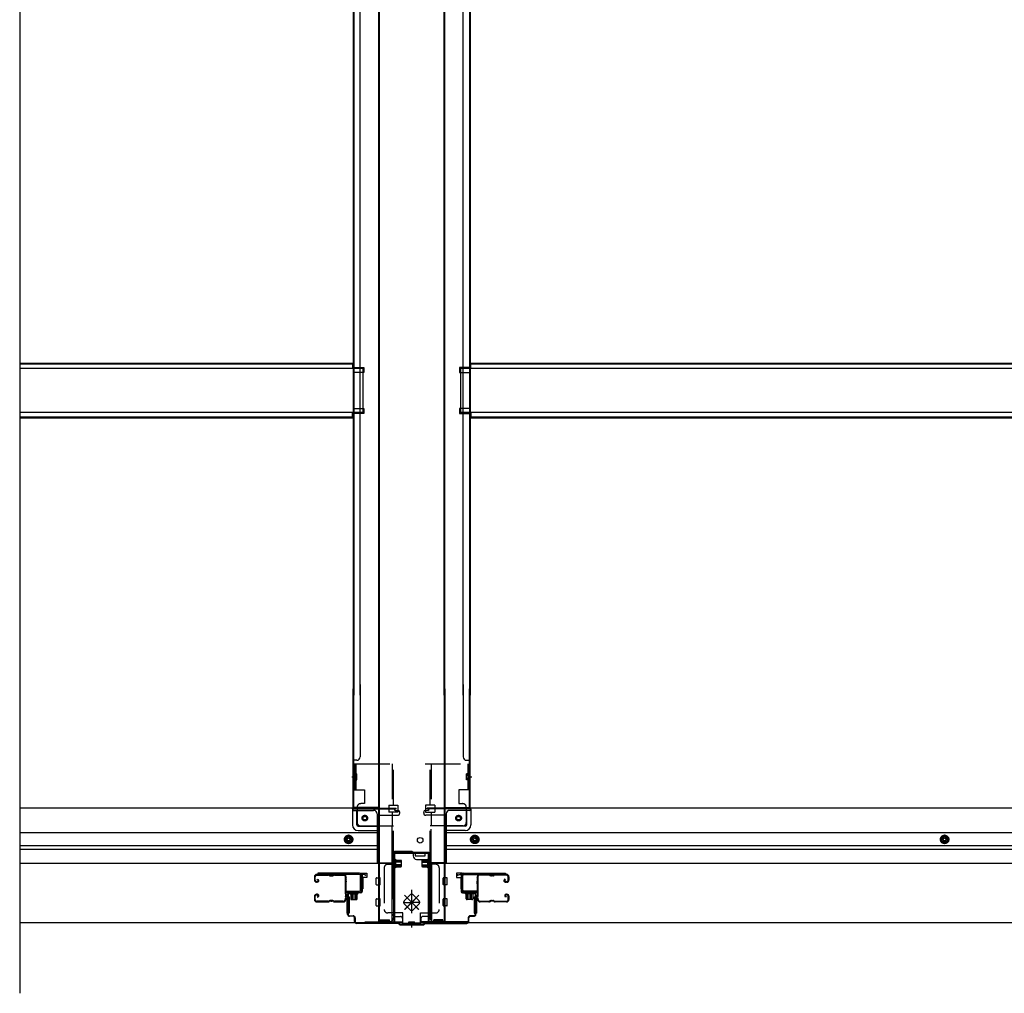
# Model space of a CAD drawing. Extents: x 542 to 20478, y 184 to 14052.
# Drawn here: x 6577 to 7974, y 1931 to 3312 of the extents above; entities that cross this region are included whole.
import ezdxf

# ---------------------------------------------------------------- set-up
doc = ezdxf.new("R2010")
doc.units = 0
doc.header["$LTSCALE"] = 50
doc.header["$MEASUREMENT"] = 0
doc.linetypes.add('HIDE-M', pattern=[2, 1, -1])
doc.linetypes.add('HIDE-S', pattern=[1, 0.5, -0.5])
doc.layers.get('0').update_dxf_attribs({"linetype": 'CONTINUOUS'})
for name, color, linetype in [('U1', 3, 'CONTINUOUS'), ('サイドレ-ル', 3, 'CONTINUOUS'), ('サイドレール取付板', 6, 'CONTINUOUS'), ('下枠中', 2, 'CONTINUOUS'), ('下枠前', 3, 'CONTINUOUS'), ('下枠接続金具前中', 6, 'HIDE-M'), ('中柱前', 3, 'CONTINUOUS'), ('中柱前補強', 2, 'CONTINUOUS'), ('床補強', 3, 'CONTINUOUS'), ('柱前', 3, 'CONTINUOUS')]:
    doc.layers.add(name, color=color, linetype=linetype)

msp = doc.modelspace()

# ---------------------------------------------------------------- linework, layer by layer
at = {"color": 6}
msp.add_line((6577, 4692.5), (6577, 1931), dxfattribs=at)
at = {"layer": 'U1', "color": 3}
for p, q in [((7061.1, 2101.2), (7069.6, 2101.2)), ((7061.1, 2079.2), (7061.1, 2101.2)), ((7061.1, 2101.2), (7069.6, 2101.2)), ((7061.1, 2079.2), (7061.1, 2101.2)), ((7061.1, 2101.2), (7069.6, 2101.2)), ((7061.1, 2079.2), (7061.1, 2101.2)), ((7069.6, 2095.2), (7063.6, 2095.2)), ((7063.6, 2095.2), (7063.6, 2079.2)), ((7069.6, 2095.2), (7063.6, 2095.2)), ((7063.6, 2095.2), (7063.6, 2079.2)), ((7069.6, 2095.2), (7063.6, 2095.2)), ((7063.6, 2095.2), (7063.6, 2079.2)), ((7069.6, 2101.2), (7069.6, 2095.2)), ((7069.6, 2101.2), (7069.6, 2095.2)), ((7069.6, 2101.2), (7069.6, 2095.2)), ((7069.6, 2099.2), (7069.6, 2097.7)), ((7069.6, 2099.2), (7069.6, 2097.7)), ((7069.6, 2099.2), (7069.6, 2097.7)), ((7205.1, 2101.2), (7196.6, 2101.2)), ((7196.6, 2101.2), (7196.6, 2095.2)), ((7205.1, 2101.2), (7196.6, 2101.2)), ((7196.6, 2101.2), (7196.6, 2095.2)), ((7196.6, 2099.2), (7196.6, 2097.7)), ((7196.6, 2099.2), (7196.6, 2097.7)), ((7196.6, 2095.2), (7202.6, 2095.2)), ((7196.6, 2095.2), (7202.6, 2095.2)), ((7202.6, 2095.2), (7202.6, 2079.2)), ((7202.6, 2095.2), (7202.6, 2079.2)), ((7205.1, 2079.2), (7205.1, 2101.2)), ((7205.1, 2079.2), (7205.1, 2101.2)), ((7044.6, 2067.7), (7041.1, 2067.7)), ((7041.1, 2067.7), (7041.1, 2044.7)), ((7044.6, 2067.7), (7041.1, 2067.7)), ((7041.1, 2067.7), (7041.1, 2044.7)), ((7044.6, 2067.7), (7041.1, 2067.7)), ((7041.1, 2067.7), (7041.1, 2044.7)), ((7044.6, 2067.7), (7044.6, 2044.7)), ((7044.6, 2067.7), (7044.6, 2044.7)), ((7044.6, 2067.7), (7044.6, 2044.7)), ((7063.6, 2079.2), (7061.1, 2079.2)), ((7063.6, 2079.2), (7061.1, 2079.2)), ((7063.6, 2079.2), (7061.1, 2079.2)), ((7202.6, 2079.2), (7205.1, 2079.2)), ((7202.6, 2079.2), (7205.1, 2079.2)), ((7221.6, 2067.7), (7225.1, 2067.7)), ((7221.6, 2067.7), (7221.6, 2044.7)), ((7221.6, 2067.7), (7225.1, 2067.7)), ((7221.6, 2067.7), (7221.6, 2044.7)), ((7225.1, 2067.7), (7225.1, 2044.7)), ((7225.1, 2067.7), (7225.1, 2044.7)), ((7044.6, 2044.7), (7041.1, 2044.7)), ((7044.6, 2044.7), (7041.1, 2044.7)), ((7044.6, 2044.7), (7041.1, 2044.7)), ((7221.6, 2044.7), (7225.1, 2044.7)), ((7221.6, 2044.7), (7225.1, 2044.7))]:
    msp.add_line(p, q, dxfattribs=at)
at = {"layer": 'サイドレ-ル'}
for p, q in [((6995.1, 2096.1), (6995.1, 2091.6)), ((6995.1, 2096.1), (6995.1, 2091.6)), ((6996.1, 2091.6), (6996.1, 2096.1)), ((6996.1, 2091.6), (6996.1, 2096.1)), ((7014.6, 2099.6), (6998.6, 2099.6)), ((7014.6, 2099.6), (6998.6, 2099.6)), ((6998.6, 2098.6), (7014.6, 2098.6)), ((6998.6, 2098.6), (7014.6, 2098.6)), ((7020, 2098.6), (7018.2, 2098.6)), ((7020, 2098.6), (7018.2, 2098.6)), ((7018.2, 2097.6), (7020, 2097.6)), ((7018.2, 2097.6), (7020, 2097.6)), ((7023.6, 2098.6), (7036.8, 2098.6)), ((7242.6, 2098.6), (7229.3, 2098.6)), ((7246.2, 2098.6), (7248, 2098.6)), ((7246.2, 2098.6), (7248, 2098.6)), ((7248, 2097.6), (7246.2, 2097.6)), ((7248, 2097.6), (7246.2, 2097.6)), ((7251.6, 2099.6), (7267.6, 2099.6)), ((7251.6, 2099.6), (7267.6, 2099.6)), ((7267.6, 2098.6), (7251.6, 2098.6)), ((7267.6, 2098.6), (7251.6, 2098.6)), ((7270.1, 2091.6), (7270.1, 2096.1)), ((7270.1, 2091.6), (7270.1, 2096.1)), ((7271.1, 2096.1), (7271.1, 2091.6)), ((7271.1, 2096.1), (7271.1, 2091.6)), ((6998.1, 2089.6), (6999.3, 2089.6)), ((6998.1, 2089.6), (6999.3, 2089.6)), ((6999.3, 2088.6), (6998.1, 2088.6)), ((6999.3, 2088.6), (6998.1, 2088.6)), ((6998.9, 2092.1), (6999.5, 2092.9)), ((6998.9, 2092.1), (6999.5, 2092.9)), ((6999.8, 2091.5), (6998.9, 2092.1)), ((6999.8, 2091.5), (6998.9, 2092.1)), ((6999.5, 2092.9), (7000.4, 2092.3)), ((6999.5, 2092.9), (7000.4, 2092.3)), ((7265.4, 2092.9), (7264.5, 2092.3)), ((7265.4, 2092.9), (7264.5, 2092.3)), ((7265.1, 2091.5), (7266, 2092.1)), ((7265.1, 2091.5), (7266, 2092.1)), ((7266, 2092.1), (7265.4, 2092.9)), ((7266, 2092.1), (7265.4, 2092.9)), ((7266.9, 2089.6), (7265.7, 2089.6)), ((7266.9, 2089.6), (7265.7, 2089.6)), ((7265.7, 2088.6), (7266.9, 2088.6)), ((7265.7, 2088.6), (7266.9, 2088.6)), ((7266.9, 2089.6), (7268.1, 2089.6)), ((7266.9, 2089.6), (7268.1, 2089.6)), ((7268.1, 2088.6), (7266.9, 2088.6)), ((7268.1, 2088.6), (7266.9, 2088.6)), ((6995.1, 2068.6), (6995.1, 2064.1)), ((6995.1, 2068.6), (6995.1, 2064.1)), ((6996.1, 2064.1), (6996.1, 2068.6)), ((6996.1, 2064.1), (6996.1, 2068.6)), ((6999.3, 2071.6), (6998.1, 2071.6)), ((6999.3, 2071.6), (6998.1, 2071.6)), ((6998.1, 2070.6), (6999.3, 2070.6)), ((6998.1, 2070.6), (6999.3, 2070.6)), ((6999.8, 2068.8), (6998.9, 2068.2)), ((6999.8, 2068.8), (6998.9, 2068.2)), ((6998.9, 2068.2), (6999.5, 2067.4)), ((6998.9, 2068.2), (6999.5, 2067.4)), ((6999.5, 2067.4), (7000.4, 2068)), ((6999.5, 2067.4), (7000.4, 2068)), ((7266.6, 2067.4), (7265.7, 2068)), ((7266.6, 2067.4), (7265.7, 2068)), ((7266.3, 2068.8), (7267.2, 2068.2)), ((7266.3, 2068.8), (7267.2, 2068.2)), ((7267.2, 2068.2), (7266.6, 2067.4)), ((7267.2, 2068.2), (7266.6, 2067.4)), ((7266.9, 2071.6), (7268.1, 2071.6)), ((7266.9, 2071.6), (7268.1, 2071.6)), ((7268.1, 2070.6), (7266.9, 2070.6)), ((7268.1, 2070.6), (7266.9, 2070.6)), ((7270.1, 2064.1), (7270.1, 2068.6)), ((7270.1, 2064.1), (7270.1, 2068.6)), ((7271.1, 2068.6), (7271.1, 2064.1)), ((7271.1, 2068.6), (7271.1, 2064.1)), ((7014.6, 2061.6), (6998.6, 2061.6)), ((7014.6, 2061.6), (6998.6, 2061.6)), ((6998.6, 2060.6), (7014.6, 2060.6)), ((6998.6, 2060.6), (7014.6, 2060.6)), ((7020, 2062.6), (7018.2, 2062.6)), ((7020, 2062.6), (7018.2, 2062.6)), ((7018.2, 2061.6), (7020, 2061.6)), ((7018.2, 2061.6), (7020, 2061.6)), ((7036.1, 2061.6), (7023.6, 2061.6)), ((7036.1, 2061.6), (7023.6, 2061.6)), ((7023.6, 2060.6), (7036.1, 2060.6)), ((7023.6, 2060.6), (7036.1, 2060.6)), ((7038.6, 2064.1), (7038.6, 2064)), ((7227.6, 2064.1), (7227.6, 2064)), ((7230.1, 2061.6), (7242.6, 2061.6)), ((7230.1, 2061.6), (7242.6, 2061.6)), ((7242.6, 2060.6), (7230.1, 2060.6)), ((7242.6, 2060.6), (7230.1, 2060.6)), ((7246.2, 2062.6), (7248, 2062.6)), ((7246.2, 2062.6), (7248, 2062.6)), ((7248, 2061.6), (7246.2, 2061.6)), ((7248, 2061.6), (7246.2, 2061.6)), ((7251.6, 2061.6), (7267.6, 2061.6)), ((7251.6, 2061.6), (7267.6, 2061.6)), ((7267.6, 2060.6), (7251.6, 2060.6)), ((7267.6, 2060.6), (7251.6, 2060.6))]:
    msp.add_line(p, q, dxfattribs=at)
for centre, radius, start, end in [((6998.6, 2096.1), 3.5, 90, 180), ((6998.6, 2096.1), 3.5, 90, 180), ((6998.6, 2096.1), 2.5, 90, 180), ((6998.6, 2096.1), 2.5, 90, 180), ((7014.6, 2095.6), 4, 58.9973, 90), ((7014.6, 2095.6), 4, 58.9973, 90), ((7014.6, 2095.6), 3, 58.9973, 90), ((7014.6, 2095.6), 3, 58.9973, 90), ((7018.2, 2101.6), 4, 238.9973, 270), ((7018.2, 2101.6), 4, 238.9973, 270), ((7018.2, 2101.6), 3, 238.9973, 270), ((7018.2, 2101.6), 3, 238.9973, 270), ((7020, 2101.6), 3, 270, 301.0027), ((7020, 2101.6), 3, 270, 301.0027), ((7020, 2101.6), 4, 270, 301.0027), ((7020, 2101.6), 4, 270, 301.0027), ((7023.6, 2095.6), 4, 90, 121.0027), ((7023.6, 2095.6), 4, 90, 121.0027), ((7023.6, 2095.6), 3, 90, 121.0027), ((7023.6, 2095.6), 3, 90, 121.0027), ((7036.8, 2096.1), 3.5, 334.361, 90), ((7036.8, 2096.1), 2.5, 334.361, 90), ((7229.3, 2096.1), 3.5, 90, 205.639), ((7229.3, 2096.1), 2.5, 90, 205.639), ((7242.6, 2095.6), 4, 58.9973, 90), ((7242.6, 2095.6), 4, 58.9973, 90), ((7242.6, 2095.6), 3, 58.9973, 90), ((7242.6, 2095.6), 3, 58.9973, 90), ((7246.2, 2101.6), 4, 238.9973, 270), ((7246.2, 2101.6), 4, 238.9973, 270), ((7246.2, 2101.6), 3, 238.9973, 270), ((7246.2, 2101.6), 3, 238.9973, 270), ((7248, 2101.6), 3, 270, 301.0027), ((7248, 2101.6), 3, 270, 301.0027), ((7248, 2101.6), 4, 270, 301.0027), ((7248, 2101.6), 4, 270, 301.0027), ((7251.6, 2095.6), 4, 90, 121.0027), ((7251.6, 2095.6), 4, 90, 121.0027), ((7251.6, 2095.6), 3, 90, 121.0027), ((7251.6, 2095.6), 3, 90, 121.0027), ((7267.6, 2096.1), 3.5, 0, 90), ((7267.6, 2096.1), 3.5, 0, 90), ((7267.6, 2096.1), 2.5, 0, 90), ((7267.6, 2096.1), 2.5, 0, 90), ((6998.1, 2091.6), 3, 180, 270), ((6998.1, 2091.6), 3, 180, 270), ((6998.1, 2091.6), 2, 180, 270), ((6998.1, 2091.6), 2, 180, 270), ((6999.3, 2090.6), 2, 270, 55), ((6999.3, 2090.6), 2, 270, 55), ((6999.3, 2090.6), 1, 270, 55), ((6999.3, 2090.6), 1, 270, 55), ((7042.7, 2093.3), 4, 154.361, 179.7604), ((7042.7, 2093.3), 4, 179.7604, 203.5565), ((7248.7, 2080.1), 210, 177.5261, 182.9276), ((7042.8, 2089), 4, 161.5619, 177.5261), ((7037.2, 2090.9), 2, 341.5619, 23.5565), ((7042.7, 2093.3), 3, 154.361, 179.7604), ((7042.7, 2093.3), 3, 179.7604, 203.5565), ((7211.3, 2079.1), 171.6, 176.3695, 183.2216), ((7037.2, 2090.9), 3, 341.5619, 23.5565), ((7229, 2090.9), 3, 156.4435, 198.4381), ((7054.8, 2079.1), 171.6, 356.7784, 3.6305), ((7223.5, 2093.3), 3, 0.2396, 25.639), ((7223.5, 2093.3), 3, 336.4435, 0.2396), ((7229, 2090.9), 2, 156.4435, 198.4381), ((7223.5, 2093.3), 4, 0.2396, 25.639), ((7223.5, 2093.3), 4, 336.4435, 0.2396), ((7223.3, 2089), 4, 2.4739, 18.4381), ((7017.5, 2080.1), 210, 357.0724, 2.4739), ((7265.7, 2090.6), 2, 125, 270), ((7265.7, 2090.6), 2, 125, 270), ((7265.7, 2090.6), 1, 125, 270), ((7265.7, 2090.6), 1, 125, 270), ((7268.1, 2091.6), 2, 270, 0), ((7268.1, 2091.6), 3, 270, 0), ((7268.1, 2091.6), 3, 270, 0), ((7268.1, 2091.6), 2, 270, 0), ((6998.1, 2068.6), 3, 90, 180), ((6998.1, 2068.6), 3, 90, 180), ((6998.1, 2068.6), 2, 90, 180), ((6998.1, 2068.6), 2, 90, 180), ((6999.3, 2069.6), 2, 305, 90), ((6999.3, 2069.6), 2, 305, 90), ((6999.3, 2069.6), 1, 305, 90), ((6999.3, 2069.6), 1, 305, 90), ((7042.9, 2069.6), 4, 182.9276, 206.516), ((7037.6, 2066.9), 2, 327.1821, 26.516), ((7042.9, 2069.6), 3, 182.9276, 206.516), ((7037.6, 2066.9), 3, 327.1821, 26.516), ((7228.6, 2066.9), 3, 153.484, 212.8179), ((7223.2, 2069.6), 3, 333.484, 357.0724), ((7228.6, 2066.9), 2, 153.484, 212.8179), ((7223.2, 2069.6), 4, 333.484, 357.0724), ((7266.9, 2069.6), 2, 90, 235), ((7266.9, 2069.6), 2, 90, 235), ((7266.9, 2069.6), 1, 90, 235), ((7266.9, 2069.6), 1, 90, 235), ((7268.1, 2068.6), 3, 0, 90), ((7268.1, 2068.6), 3, 0, 90), ((7268.1, 2068.6), 2, 0, 90), ((7268.1, 2068.6), 2, 0, 90), ((6998.6, 2064.1), 3.5, 180, 270), ((6998.6, 2064.1), 3.5, 180, 270), ((6998.6, 2064.1), 2.5, 180, 270), ((6998.6, 2064.1), 2.5, 180, 270), ((7014.6, 2064.6), 3, 270, 301.0027), ((7014.6, 2064.6), 3, 270, 301.0027), ((7014.6, 2064.6), 4, 270, 301.0027), ((7014.6, 2064.6), 4, 270, 301.0027), ((7018.2, 2058.6), 4, 90, 121.0027), ((7018.2, 2058.6), 4, 90, 121.0027), ((7018.2, 2058.6), 3, 90, 121.0027), ((7018.2, 2058.6), 3, 90, 121.0027), ((7020, 2058.6), 4, 58.9973, 90), ((7020, 2058.6), 4, 58.9973, 90), ((7020, 2058.6), 3, 58.9973, 90), ((7020, 2058.6), 3, 58.9973, 90), ((7023.6, 2064.6), 4, 238.9973, 270), ((7023.6, 2064.6), 4, 238.9973, 270), ((7023.6, 2064.6), 3, 238.9973, 270), ((7023.6, 2064.6), 3, 238.9973, 270), ((7036.1, 2064.1), 2.5, 270, 356.7242), ((7036.1, 2064.1), 3.5, 270, 356.7242), ((7043, 2063.4), 4.5, 146.8839, 171.1562), ((7043, 2063.4), 3.5, 146.8839, 171.1562), ((7223.1, 2063.4), 3.5, 8.8438, 33.1161), ((7230.1, 2064.1), 3.5, 183.2758, 270), ((7223.1, 2063.4), 4.5, 8.8438, 33.1161), ((7230.1, 2064.1), 2.5, 183.2758, 270), ((7242.6, 2064.6), 3, 270, 301.0027), ((7242.6, 2064.6), 3, 270, 301.0027), ((7242.6, 2064.6), 4, 270, 301.0027), ((7242.6, 2064.6), 4, 270, 301.0027), ((7246.2, 2058.6), 4, 90, 121.0027), ((7246.2, 2058.6), 4, 90, 121.0027), ((7246.2, 2058.6), 3, 90, 121.0027), ((7246.2, 2058.6), 3, 90, 121.0027), ((7248, 2058.6), 4, 58.9973, 90), ((7248, 2058.6), 4, 58.9973, 90), ((7248, 2058.6), 3, 58.9973, 90), ((7248, 2058.6), 3, 58.9973, 90), ((7251.6, 2064.6), 4, 238.9973, 270), ((7251.6, 2064.6), 4, 238.9973, 270), ((7251.6, 2064.6), 3, 238.9973, 270), ((7251.6, 2064.6), 3, 238.9973, 270), ((7267.6, 2064.1), 3.5, 270, 0), ((7267.6, 2064.1), 2.5, 270, 0), ((7267.6, 2064.1), 2.5, 270, 0), ((7267.6, 2064.1), 3.5, 270, 0)]:
    msp.add_arc(centre, radius, start, end, dxfattribs=at)
at = {"layer": 'サイドレール取付板', "color": 6}
for p, q in [((7059.1, 2101.2), (7000.1, 2101.2)), ((7000.1, 2101.2), (7000.1, 2099.6)), ((7059, 2099.6), (7000.1, 2099.6)), ((7060.4, 2077.2), (7060.4, 2098.2)), ((7062.1, 2077.2), (7062.1, 2098.2)), ((7204.1, 2077.2), (7204.1, 2098.2)), ((7205.7, 2077.2), (7205.7, 2098.2)), ((7207.1, 2101.2), (7266.1, 2101.2)), ((7207.1, 2099.6), (7266.1, 2099.6)), ((7266.1, 2101.2), (7266.1, 2099.6)), ((7040.6, 2074.2), (7040.6, 2075.8)), ((7040.6, 2075.8), (7059, 2075.8)), ((7040.6, 2074.2), (7059.1, 2074.2)), ((7225.6, 2075.8), (7207.1, 2075.8)), ((7225.6, 2074.2), (7207.1, 2074.2)), ((7225.6, 2074.2), (7225.6, 2075.8))]:
    msp.add_line(p, q, dxfattribs=at)
at = {"layer": 'サイドレール取付板'}
for p, q in [((7036.8, 2099.6), (7023.6, 2099.6)), ((7229.3, 2099.6), (7242.6, 2099.6))]:
    msp.add_line(p, q, dxfattribs=at)
at = {"layer": 'サイドレール取付板', "color": 6}
for centre, radius, start, end in [((7059, 2098.2), 1.4, 0, 90), ((7059.1, 2098.2), 3, 0, 90), ((7207.1, 2098.2), 3, 90, 180), ((7207.1, 2098.2), 1.4, 90, 180), ((7059, 2077.2), 1.4, 270, 0), ((7059.1, 2077.2), 3, 270, 0), ((7207.1, 2077.2), 3, 180, 270), ((7207.1, 2077.2), 1.4, 180, 270)]:
    msp.add_arc(centre, radius, start, end, dxfattribs=at)
at = {"layer": '下枠中'}
for p, q in [((7050.1, 3554.9), (7050.1, 2353.8)), ((7051.1, 3554.9), (7051.1, 2353.8)), ((7060.1, 2353.8), (7060.1, 3554.9)), ((7086.1, 3554.9), (7086.1, 2033)), ((7087.1, 3554.9), (7087.1, 2033)), ((7179.1, 2353.8), (7179.1, 3554.9)), ((7180.1, 2353.8), (7180.1, 3554.9)), ((7206.1, 2353.8), (7206.1, 3554.9)), ((7215.1, 3554.9), (7215.1, 2353.8)), ((7216.1, 3554.9), (7216.1, 2353.8)), ((7050.1, 2818.5), (7065.1, 2818.5)), ((7050.1, 2818.5), (7065.1, 2818.5)), ((7065.1, 2811.5), (7050.1, 2811.5)), ((7065.1, 2811.5), (7050.1, 2811.5)), ((7051.1, 2818.5), (7051.1, 2811.5)), ((7051.1, 2818.5), (7051.1, 2811.5)), ((7065.1, 2818.5), (7065.1, 2811.5)), ((7065.1, 2818.5), (7065.1, 2811.5)), ((7216.1, 2818.5), (7201.1, 2818.5)), ((7201.1, 2818.5), (7201.1, 2811.5)), ((7216.1, 2818.5), (7201.1, 2818.5)), ((7201.1, 2818.5), (7201.1, 2811.5)), ((7201.1, 2811.5), (7216.1, 2811.5)), ((7201.1, 2811.5), (7216.1, 2811.5)), ((7215.1, 2818.5), (7215.1, 2811.5)), ((7215.1, 2818.5), (7215.1, 2811.5)), ((7050.1, 2760.5), (7065.1, 2760.5)), ((7065.1, 2753.5), (7050.1, 2753.5)), ((7051.1, 2760.5), (7051.1, 2753.5)), ((7065.1, 2760.5), (7065.1, 2753.5)), ((7216.1, 2760.5), (7201.1, 2760.5)), ((7201.1, 2760.5), (7201.1, 2753.5)), ((7201.1, 2753.5), (7216.1, 2753.5)), ((7215.1, 2760.5), (7215.1, 2753.5)), ((7050.1, 2194.5), (7050.1, 2362.7)), ((7051.1, 2194.5), (7051.1, 2362.7)), ((7060.1, 2369.1), (7060.1, 2266.5)), ((7179.1, 2362.7), (7179.1, 2033)), ((7180.1, 2362.7), (7180.1, 2033)), ((7206.1, 2369.1), (7206.1, 2266.5)), ((7215.1, 2194.5), (7215.1, 2362.7)), ((7216.1, 2194.5), (7216.1, 2362.7)), ((7055.1, 2261.5), (7050.1, 2261.5)), ((7211.1, 2261.5), (7216.1, 2261.5)), ((7048.1, 2238), (7054.2, 2238)), ((7051.1, 2241), (7051.1, 2246)), ((7051.1, 2241), (7051.1, 2246)), ((7212.3, 2238), (7218.4, 2238)), ((7215.1, 2241), (7215.1, 2246)), ((7215.1, 2241), (7215.1, 2246)), ((7086.1, 2194.5), (7050.1, 2194.5)), ((7053.1, 2194.5), (7051.1, 2194.5)), ((7180.1, 2194.5), (7216.1, 2194.5)), ((7213.1, 2194.5), (7215.1, 2194.5)), ((7107.1, 2130), (7107.1, 2038)), ((7133.1, 2132), (7109.1, 2132)), ((7135.1, 2130), (7135.1, 2126)), ((7152.1, 2130), (7138.1, 2130)), ((7138.1, 2130), (7138.1, 2126)), ((7138.1, 2126), (7145.1, 2126)), ((7145.1, 2126), (7152.1, 2126)), ((7152.1, 2126), (7152.1, 2130)), ((7140.1, 2121), (7157.1, 2121)), ((7159.1, 2119), (7159.1, 2038)), ((7086.1, 2033), (7102.1, 2033)), ((7180.1, 2033), (7164.1, 2033))]:
    msp.add_line(p, q, dxfattribs=at)
msp.add_circle((7145.1, 2148), 4, dxfattribs=at)
for centre, radius, start, end in [((7055.1, 2266.5), 5, 270, 0), ((7211.1, 2266.5), 5, 180, 270), ((7109.1, 2130), 2, 90, 180), ((7133.1, 2130), 2, 0, 90), ((7140.1, 2126), 5, 180, 270), ((7157.1, 2119), 2, 0, 90), ((7102.1, 2038), 5, 270, 0), ((7164.1, 2038), 5, 180, 270)]:
    msp.add_arc(centre, radius, start, end, dxfattribs=at)
at = {"layer": '下枠前'}
for p, q in [((7050.1, 2193.5), (6577, 2193.5)), ((7049.1, 2192.5), (7049.1, 2193.5)), ((7050.1, 2193.5), (7111.1, 2193.5)), ((7108.1, 2192.5), (7108.1, 2193.5)), ((7111.1, 2192.5), (7111.1, 2193.5)), ((7216.1, 2193.5), (7155.1, 2193.5)), ((7155.1, 2192.5), (7155.1, 2193.5)), ((7158.1, 2192.5), (7158.1, 2193.5)), ((9264.1, 2193.5), (7216.1, 2193.5)), ((7217.1, 2192.5), (7217.1, 2193.5)), ((7049.1, 2192.5), (7111.1, 2192.5)), ((7049.1, 2192.3), (7049.1, 2170)), ((7051.1, 2190.5), (7079.1, 2190.5)), ((7055.1, 2170), (7055.1, 2190.5)), ((7084.1, 2185.5), (7084.1, 2115)), ((7084.1, 2183.5), (7113.1, 2183.5)), ((7110.1, 2190.5), (7113.1, 2190.5)), ((7116.1, 2186.5), (7116.1, 2187.5)), ((7150.1, 2186.5), (7150.1, 2187.5)), ((7156.1, 2190.5), (7153.1, 2190.5)), ((7182.1, 2183.5), (7153.1, 2183.5)), ((7217.1, 2192.5), (7155.1, 2192.5)), ((7182.1, 2185.5), (7182.1, 2115)), ((7215.1, 2190.5), (7187.1, 2190.5)), ((7211.1, 2170), (7211.1, 2190.5)), ((7217.1, 2192.3), (7217.1, 2170)), ((7057.1, 2168), (7084.1, 2168)), ((7209.1, 2168), (7182.1, 2168)), ((7084.1, 2158.5), (6577, 2158.5)), ((7043.6, 2155.1), (7038.6, 2152.2)), ((7038.6, 2152.2), (7038.6, 2146.4)), ((7048.6, 2152.2), (7043.6, 2155.1)), ((7048.6, 2146.4), (7048.6, 2152.2)), ((7057.1, 2162), (7084.1, 2162)), ((7209.1, 2162), (7182.1, 2162)), ((9298.1, 2158.5), (7182.1, 2158.5)), ((7217.6, 2152.2), (7222.6, 2155.1)), ((7217.6, 2146.4), (7217.6, 2152.2)), ((7222.6, 2155.1), (7227.6, 2152.2)), ((7227.6, 2152.2), (7227.6, 2146.4)), ((7889.1, 2155.1), (7884.1, 2152.2)), ((7884.1, 2152.2), (7884.1, 2146.4)), ((7894.1, 2152.2), (7889.1, 2155.1)), ((7894.1, 2146.4), (7894.1, 2152.2)), ((7084.1, 2140), (6577, 2140)), ((7038.6, 2146.4), (7043.6, 2143.5)), ((7043.6, 2143.5), (7048.6, 2146.4)), ((9298.1, 2140), (7182.1, 2140)), ((7222.6, 2143.5), (7217.6, 2146.4)), ((7227.6, 2146.4), (7222.6, 2143.5)), ((7884.1, 2146.4), (7889.1, 2143.5)), ((7889.1, 2143.5), (7894.1, 2146.4)), ((7084.1, 2135), (6577, 2135)), ((9298.1, 2135), (7182.1, 2135)), ((7105.1, 2115), (6577, 2115)), ((7084.1, 2116.2), (7105.1, 2116.2)), ((7084.1, 2116.2), (7105.1, 2116.2)), ((7088.6, 2116.2), (7088.6, 2115)), ((7105.1, 2116.2), (7105.1, 2031)), ((7105.1, 2116.2), (7105.1, 2031)), ((7161.1, 2116.2), (7161.1, 2031)), ((7182.1, 2116.2), (7161.1, 2116.2)), ((7161.1, 2116.2), (7161.1, 2031)), ((7182.1, 2116.2), (7161.1, 2116.2)), ((9319.1, 2115), (7161.1, 2115)), ((7177.6, 2116.2), (7177.6, 2115)), ((7082.6, 2085.5), (7082.6, 2094.5)), ((7082.6, 2085.5), (7082.6, 2094.5)), ((7083.1, 2095), (7088.1, 2095)), ((7083.1, 2095), (7088.1, 2095)), ((7083.1, 2095), (7085.1, 2095)), ((7083.1, 2095), (7085.1, 2095)), ((7083.1, 2085), (7088.1, 2085)), ((7083.1, 2085), (7085.1, 2085)), ((7088.6, 2085.5), (7088.6, 2094.5)), ((7177.6, 2085.5), (7177.6, 2094.5)), ((7183.1, 2095), (7178.1, 2095)), ((7183.1, 2095), (7178.1, 2095)), ((7183.1, 2085), (7178.1, 2085)), ((7183.1, 2095), (7181.1, 2095)), ((7183.1, 2095), (7181.1, 2095)), ((7183.1, 2085), (7181.1, 2085)), ((7183.6, 2085.5), (7183.6, 2094.5)), ((7183.6, 2085.5), (7183.6, 2094.5)), ((7082.6, 2055.5), (7082.6, 2064.5)), ((7083.1, 2065), (7088.1, 2065)), ((7083.1, 2055), (7088.1, 2055)), ((7088.6, 2055.5), (7088.6, 2064.5)), ((7177.6, 2055.5), (7177.6, 2064.5)), ((7183.1, 2065), (7178.1, 2065)), ((7183.1, 2055), (7178.1, 2055)), ((7183.1, 2065), (7181.1, 2065)), ((7183.1, 2055), (7181.1, 2055)), ((7183.6, 2055.5), (7183.6, 2064.5)), ((7183.6, 2055.5), (7183.6, 2064.5)), ((7105.1, 2043), (7107.6, 2043)), ((7105.1, 2043), (7108.1, 2043)), ((7105.1, 2041.8), (7107.6, 2041.8)), ((7105.1, 2041.8), (7108.1, 2041.8)), ((7107.6, 2043), (7107.6, 2042)), ((7108.1, 2043), (7108.1, 2041.8)), ((7108.1, 2043), (7108.1, 2041.8)), ((7109.6, 2040), (7117.1, 2040)), ((7156.6, 2040), (7149.1, 2040)), ((7158.1, 2043), (7158.1, 2041.8)), ((7161.1, 2043), (7158.1, 2043)), ((7161.1, 2041.8), (7158.1, 2041.8)), ((7161.1, 2041.8), (7158.5, 2041.8)), ((7158.6, 2043), (7158.6, 2042)), ((7161.1, 2043), (7158.6, 2043)), ((7120.1, 2031), (6577, 2031)), ((7105.1, 2032.2), (7120.1, 2032.2)), ((7120.1, 2037), (7120.1, 2031)), ((7146.1, 2037), (7146.1, 2031)), ((7161.1, 2032.2), (7146.1, 2032.2)), ((9334.1, 2031), (7146.1, 2031))]:
    msp.add_line(p, q, dxfattribs=at)
at = {"layer": '下枠前', "color": 6, "linetype": 'HIDE-M'}
for p, q in [((7043.6, 2154.5), (7039.1, 2151.9)), ((7039.1, 2151.9), (7039.1, 2146.7)), ((7048.1, 2151.9), (7043.6, 2154.5)), ((7048.1, 2146.7), (7048.1, 2151.9)), ((7218.1, 2151.9), (7222.6, 2154.5)), ((7218.1, 2146.7), (7218.1, 2151.9)), ((7222.6, 2154.5), (7227.1, 2151.9)), ((7227.1, 2151.9), (7227.1, 2146.7)), ((7889.1, 2154.5), (7884.6, 2151.9)), ((7884.6, 2151.9), (7884.6, 2146.7)), ((7893.6, 2151.9), (7889.1, 2154.5)), ((7893.6, 2146.7), (7893.6, 2151.9)), ((7039.1, 2146.7), (7043.6, 2144.1)), ((7043.6, 2144.1), (7048.1, 2146.7)), ((7222.6, 2144.1), (7218.1, 2146.7)), ((7227.1, 2146.7), (7222.6, 2144.1)), ((7884.6, 2146.7), (7889.1, 2144.1)), ((7889.1, 2144.1), (7893.6, 2146.7))]:
    msp.add_line(p, q, dxfattribs=at)
for centre, radius in [((7066.6, 2179.5), 3.7), ((7199.6, 2179.5), 3.7), ((7043.6, 2149.3), 6), ((7043.6, 2149.3), 4.5), ((7222.6, 2149.3), 6), ((7222.6, 2149.3), 4.5), ((7889.1, 2149.3), 6), ((7889.1, 2149.3), 4.5)]:
    msp.add_circle(centre, radius, dxfattribs=at)
at = {"layer": '下枠前', "color": 4}
for centre in [(7066.6, 2179.5), (7199.6, 2179.5), (7043.6, 2149.3), (7222.6, 2149.3), (7889.1, 2149.3)]:
    msp.add_circle(centre, 3, dxfattribs=at)
at = {"layer": '下枠前'}
for centre, radius in [((7066.6, 2179.5), 2.5), ((7199.6, 2179.5), 2.5), ((7043.6, 2149.3), 2), ((7222.6, 2149.3), 2), ((7889.1, 2149.3), 2)]:
    msp.add_circle(centre, radius, dxfattribs=at)
for centre, radius, start, end in [((7051.1, 2192.5), 2, 180, 270), ((7079.1, 2185.5), 5, 0, 90), ((7110.1, 2192.5), 2, 180, 270), ((7113.1, 2187.5), 3, 0, 90), ((7113.1, 2186.5), 3, 270, 0), ((7153.1, 2187.5), 3, 90, 180), ((7153.1, 2186.5), 3, 180, 270), ((7156.1, 2192.5), 2, 270, 0), ((7187.1, 2185.5), 5, 90, 180), ((7215.1, 2192.5), 2, 270, 0), ((7057.1, 2170), 8, 180, 270), ((7057.1, 2170), 2, 180, 270), ((7209.1, 2170), 8, 270, 0), ((7209.1, 2170), 2, 270, 0), ((7083.1, 2094.5), 0.5, 90, 180), ((7083.1, 2094.5), 0.5, 90, 180), ((7083.1, 2085.5), 0.5, 180, 270), ((7083.1, 2085.5), 0.5, 180, 270), ((7088.1, 2094.5), 0.5, 0, 90), ((7088.1, 2085.5), 0.5, 270, 0), ((7178.1, 2094.5), 0.5, 90, 180), ((7178.1, 2085.5), 0.5, 180, 270), ((7183.1, 2094.5), 0.5, 0, 90), ((7183.1, 2094.5), 0.5, 0, 90), ((7183.1, 2094.5), 0.5, 0, 90), ((7183.1, 2085.5), 0.5, 270, 0), ((7183.1, 2085.5), 0.5, 270, 0), ((7083.1, 2064.5), 0.5, 90, 180), ((7083.1, 2055.5), 0.5, 180, 270), ((7088.1, 2064.5), 0.5, 0, 90), ((7088.1, 2055.5), 0.5, 270, 0), ((7178.1, 2064.5), 0.5, 90, 180), ((7178.1, 2055.5), 0.5, 180, 270), ((7183.1, 2064.5), 0.5, 0, 90), ((7183.1, 2064.5), 0.5, 0, 90), ((7183.1, 2055.5), 0.5, 270, 0), ((7183.1, 2055.5), 0.5, 270, 0), ((7109.6, 2042), 2, 180, 270), ((7117.1, 2037), 3, 0, 90), ((7149.1, 2037), 3, 90, 180), ((7156.6, 2042), 2, 270, 0)]:
    msp.add_arc(centre, radius, start, end, dxfattribs=at)
at = {"layer": '下枠接続金具前中'}
for p, q in [((7052.1, 2256.5), (7214.1, 2256.5)), ((7052.1, 2256.5), (7052.1, 2219.5)), ((7053.7, 2256.5), (7053.7, 2219.5)), ((7105.5, 2256.5), (7105.5, 2198)), ((7107.1, 2198), (7107.1, 2256.5)), ((7159.1, 2198), (7159.1, 2256.5)), ((7160.7, 2256.5), (7160.7, 2198)), ((7212.5, 2256.5), (7212.5, 2219.5)), ((7214.1, 2256.5), (7214.1, 2219.5)), ((7054.2, 2242.1), (7055.3, 2242.1)), ((7054.2, 2240.5), (7055.3, 2240.5)), ((7054.2, 2235.5), (7055.3, 2235.5)), ((7055.3, 2233.9), (7055.3, 2242.1)), ((7210.9, 2233.9), (7210.9, 2242.1)), ((7212, 2242.1), (7210.9, 2242.1)), ((7212, 2240.5), (7210.9, 2240.5)), ((7212, 2235.5), (7210.9, 2235.5)), ((7054.2, 2233.9), (7055.3, 2233.9)), ((7212, 2233.9), (7210.9, 2233.9)), ((7052.1, 2219.5), (7066.1, 2219.5)), ((7066.1, 2219.5), (7066.1, 2200)), ((7214.1, 2219.5), (7200.1, 2219.5)), ((7200.1, 2219.5), (7200.1, 2200)), ((7055.6, 2195), (7055.6, 2173.5)), ((7060.6, 2200), (7061.1, 2200)), ((7066.1, 2200), (7061.1, 2200)), ((7100.5, 2198), (7113.5, 2198)), ((7100.5, 2198), (7100.5, 2188)), ((7113.5, 2198), (7113.5, 2188)), ((7165.7, 2198), (7152.7, 2198)), ((7152.7, 2198), (7152.7, 2188)), ((7165.7, 2198), (7165.7, 2188)), ((7200.1, 2200), (7205.1, 2200)), ((7205.6, 2200), (7205.1, 2200)), ((7210.6, 2195), (7210.6, 2173.5)), ((7113.5, 2188), (7100.5, 2188)), ((7105.5, 2188), (7105.5, 2169)), ((7107.1, 2111.5), (7107.1, 2188)), ((7152.7, 2188), (7165.7, 2188)), ((7159.1, 2111.5), (7159.1, 2188)), ((7160.7, 2188), (7160.7, 2169)), ((7060.6, 2168.5), (7107.1, 2168.5)), ((7105.5, 2159), (7105.5, 2169)), ((7205.6, 2168.5), (7159.1, 2168.5)), ((7160.7, 2114), (7160.7, 2169)), ((7105.5, 2114.5), (7105.5, 2159)), ((7099.1, 2114), (7107.1, 2114)), ((7105.5, 2114.5), (7105.5, 2045)), ((7107.1, 2111.5), (7107.1, 2045)), ((7167.1, 2114), (7159.1, 2114)), ((7159.1, 2111.5), (7159.1, 2045)), ((7160.7, 2114), (7160.7, 2045)), ((7094.1, 2109), (7094.1, 2050)), ((7172.1, 2109), (7172.1, 2050)), ((7130.9, 2070.7), (7122.4, 2062.2)), ((7143.1, 2070.1), (7123, 2050)), ((7123, 2070.1), (7143.1, 2050)), ((7143.1, 2070.1), (7123, 2050)), ((7123, 2070.1), (7143.1, 2050)), ((7133.1, 2060), (7123.2, 2069.9)), ((7133.1, 2060), (7123.2, 2069.9)), ((7133.1, 2044.8), (7133.1, 2077.7)), ((7133.1, 2044.8), (7133.1, 2077.7)), ((7133.1, 2044.8), (7133.1, 2077.7)), ((7133.1, 2044.8), (7133.1, 2077.7)), ((7133.1, 2044.8), (7133.1, 2077.7)), ((7133.1, 2044.8), (7133.1, 2077.7)), ((7133.1, 2044.8), (7133.1, 2077.7)), ((7133.1, 2044.8), (7133.1, 2077.7)), ((7133.1, 2060), (7142.9, 2069.9)), ((7133.1, 2060), (7142.9, 2069.9)), ((7143.7, 2062.2), (7135.2, 2070.7)), ((7122.4, 2057.9), (7130.9, 2049.4)), ((7122.5, 2060), (7133.1, 2060)), ((7123.2, 2050.1), (7133.1, 2060)), ((7123.2, 2050.1), (7133.1, 2060)), ((7143.7, 2060), (7133.1, 2060)), ((7142.9, 2050.1), (7133.1, 2060)), ((7142.9, 2050.1), (7133.1, 2060)), ((7135.2, 2049.4), (7143.7, 2057.9)), ((7120.6, 2045), (7099.1, 2045)), ((7120.6, 2029), (7120.6, 2045)), ((7145.6, 2029), (7145.6, 2045)), ((7145.6, 2045), (7167.1, 2045)), ((7120.6, 2030.6), (7133.1, 2030.6)), ((7120.6, 2029), (7133.1, 2029)), ((7128.2, 2030.6), (7138, 2030.6)), ((7129, 2032.2), (7137.2, 2032.2)), ((7129, 2031.1), (7129, 2032.2)), ((7130.6, 2031.1), (7130.6, 2032.2)), ((7145.6, 2030.6), (7133.1, 2030.6)), ((7145.6, 2029), (7133.1, 2029)), ((7135.6, 2031.1), (7135.6, 2032.2)), ((7137.2, 2031.1), (7137.2, 2032.2))]:
    msp.add_line(p, q, dxfattribs=at)
for centre in [(7066.6, 2179.5), (7199.6, 2179.5)]:
    msp.add_circle(centre, 4, dxfattribs=at)
for centre, radius, start, end in [((7054.2, 2242.6), 2.1, 180, 270), ((7054.2, 2233.4), 2.1, 90, 180), ((7054.2, 2242.6), 0.5, 180, 270), ((7212, 2242.6), 2.1, 270, 0), ((7212, 2242.6), 0.5, 270, 0), ((7212, 2233.4), 2.1, 0, 90), ((7054.2, 2233.4), 0.5, 90, 180), ((7212, 2233.4), 0.5, 0, 90), ((7060.6, 2195), 5, 90, 180), ((7205.6, 2195), 5, 0, 90), ((7060.6, 2173.5), 5, 180, 270), ((7205.6, 2173.5), 5, 270, 0), ((7099.1, 2109), 5, 90, 180), ((7167.1, 2109), 5, 0, 90), ((7133.1, 2068.5), 3, 45, 135), ((7124.6, 2060), 3, 135, 225), ((7141.5, 2060), 3, 315, 45), ((7099.1, 2050), 5, 180, 270), ((7133.1, 2051.6), 3, 225, 315), ((7167.1, 2050), 5, 270, 0), ((7128.5, 2031.1), 2.1, 270, 0), ((7128.5, 2031.1), 0.5, 270, 0), ((7137.7, 2031.1), 2.1, 180, 270), ((7137.7, 2031.1), 0.5, 180, 270)]:
    msp.add_arc(centre, radius, start, end, dxfattribs=at)
at = {"layer": '中柱前'}
for p, q in [((7062.1, 2075.2), (7062.1, 2098.4)), ((7062.9, 2098.4), (7062.9, 2075.2)), ((7067.5, 2098.5), (7064.1, 2099.4)), ((7067.8, 2099.2), (7064.3, 2100.2)), ((7198.3, 2099.2), (7201.8, 2100.2)), ((7198.6, 2098.5), (7202, 2099.4)), ((7203.3, 2098.4), (7203.3, 2075.2)), ((7204.1, 2075.2), (7204.1, 2098.4)), ((7042.1, 2043), (7042.1, 2071.4)), ((7042.9, 2071.4), (7042.9, 2043)), ((7044.9, 2074.2), (7061.1, 2074.2)), ((7061.1, 2073.4), (7044.9, 2073.4)), ((7045.3, 2074.6), (7045.9, 2074.1)), ((7045.3, 2074.6), (7056.8, 2074.6)), ((7045.8, 2071.9), (7056.3, 2071.9)), ((7045.9, 2074.1), (7045.9, 2073.4)), ((7046.6, 2071.9), (7046.6, 2064.9)), ((7057.3, 2073.4), (7046.8, 2073.4)), ((7048.1, 2063.9), (7048.1, 2074.6)), ((7050.1, 2063.9), (7050.1, 2074.6)), ((7053.1, 2063.9), (7053.1, 2074.6)), ((7054.1, 2063.9), (7054.1, 2074.6)), ((7055.6, 2064.9), (7055.6, 2071.9)), ((7056.8, 2074.6), (7056.3, 2074.1)), ((7056.3, 2073.4), (7056.3, 2074.1)), ((7221.3, 2074.2), (7205.1, 2074.2)), ((7205.1, 2073.4), (7221.3, 2073.4)), ((7209.3, 2074.6), (7209.9, 2074.1)), ((7220.8, 2074.6), (7209.3, 2074.6)), ((7220.3, 2071.9), (7209.8, 2071.9)), ((7209.9, 2073.4), (7209.9, 2074.1)), ((7210.6, 2064.9), (7210.6, 2071.9)), ((7212.1, 2063.9), (7212.1, 2074.6)), ((7213.1, 2063.9), (7213.1, 2074.6)), ((7216.1, 2063.9), (7216.1, 2074.6)), ((7218.1, 2063.9), (7218.1, 2074.6)), ((7219.6, 2071.9), (7219.6, 2064.9)), ((7220.8, 2074.6), (7220.3, 2074.1)), ((7220.3, 2074.1), (7220.3, 2073.4)), ((7223.3, 2071.4), (7223.3, 2043)), ((7224.1, 2043), (7224.1, 2071.4)), ((7047.6, 2063.9), (7054.6, 2063.9)), ((7218.6, 2063.9), (7211.6, 2063.9)), ((7044.9, 2041), (7050.1, 2041)), ((7050.1, 2040.2), (7044.9, 2040.2)), ((7221.3, 2041), (7216.1, 2041)), ((7216.1, 2040.2), (7221.3, 2040.2)), ((7052.1, 2033), (7052.1, 2038.2)), ((7052.9, 2038.2), (7052.9, 2033)), ((7054.9, 2031), (7114.4, 2031)), ((7114.1, 2030.2), (7054.9, 2030.2)), ((7116.1, 2028.2), (7114.1, 2030.2)), ((7116.1, 2028.2), (7114.1, 2030.2)), ((7116.4, 2029), (7114.4, 2031)), ((7116.4, 2029), (7114.4, 2031)), ((7116.1, 2028.2), (7133.1, 2028.2)), ((7116.4, 2029), (7133.1, 2029)), ((7133.1, 2024.2), (7133.1, 2033)), ((7133.1, 2024.2), (7133.1, 2033)), ((7133.1, 2029), (7149.7, 2029)), ((7133.1, 2028.2), (7150.1, 2028.2)), ((7149.7, 2029), (7151.7, 2031)), ((7150.1, 2028.2), (7152.1, 2030.2)), ((7211.3, 2031), (7151.7, 2031)), ((7152.1, 2030.2), (7211.3, 2030.2)), ((7213.3, 2038.2), (7213.3, 2033)), ((7214.1, 2033), (7214.1, 2038.2))]:
    msp.add_line(p, q, dxfattribs=at)
for centre, radius, start, end in [((7063.9, 2098.4), 1.8, 74.5154, 180), ((7063.9, 2098.4), 1, 74.5154, 180), ((7067.7, 2098.8), 0.4, 254.5154, 74.5154), ((7202.3, 2098.4), 1.8, 0, 105.4846), ((7202.3, 2098.4), 1, 0, 105.4846), ((7044.9, 2071.4), 2.8, 90, 180), ((7044.9, 2071.4), 2, 90, 180), ((7045.8, 2072.7), 0.75, 90, 270), ((7056.3, 2072.7), 0.75, 270, 90), ((7061.1, 2075.2), 1.8, 270, 0), ((7061.1, 2075.2), 1, 270, 0), ((7205.1, 2075.2), 1.8, 180, 270), ((7205.1, 2075.2), 1, 180, 270), ((7209.8, 2072.7), 0.75, 90, 270), ((7220.3, 2072.7), 0.75, 270, 90), ((7221.3, 2071.4), 2.8, 0, 90), ((7221.3, 2071.4), 2, 0, 90), ((7047.6, 2064.9), 1, 180, 270), ((7054.6, 2064.9), 1, 270, 0), ((7211.6, 2064.9), 1, 180, 270), ((7218.6, 2064.9), 1, 270, 0), ((7044.9, 2043), 2.8, 180, 270), ((7044.9, 2043), 2, 180, 270), ((7050.1, 2038.2), 2.8, 0, 90), ((7050.1, 2038.2), 2, 0, 90), ((7216.1, 2038.2), 2.8, 90, 180), ((7216.1, 2038.2), 2, 90, 180), ((7221.3, 2043), 2, 270, 0), ((7221.3, 2043), 2.8, 270, 0), ((7054.9, 2033), 2.8, 180, 270), ((7054.9, 2033), 2, 180, 270), ((7211.3, 2033), 2.8, 270, 0), ((7211.3, 2033), 2, 270, 0)]:
    msp.add_arc(centre, radius, start, end, dxfattribs=at)
at = {"layer": '中柱前補強'}
for p, q in [((7108.1, 2033), (7108.1, 2129)), ((7109.3, 2033), (7109.3, 2129)), ((7110.1, 2131), (7133.1, 2131)), ((7110.1, 2129.8), (7133.1, 2129.8)), ((7133.1, 2131), (7156.1, 2131)), ((7133.1, 2129.8), (7156.1, 2129.8)), ((7141.1, 2131), (7141.1, 2129.8)), ((7149.1, 2129.8), (7149.1, 2131)), ((7156.9, 2033), (7156.9, 2129)), ((7158.1, 2033), (7158.1, 2129)), ((7107.6, 2109.3), (7107.6, 2120.8)), ((7107.6, 2120.8), (7108.1, 2120.2)), ((7107.6, 2109.3), (7108.1, 2109.8)), ((7109.3, 2120.2), (7108.1, 2120.2)), ((7108.1, 2109.8), (7108.1, 2120.2)), ((7118.8, 2118), (7108.1, 2118)), ((7118.8, 2117), (7108.1, 2117)), ((7118.8, 2113), (7108.1, 2113)), ((7118.8, 2112), (7108.1, 2112)), ((7108.1, 2109.8), (7109.3, 2109.8)), ((7109.3, 2109.8), (7109.3, 2120.2)), ((7110.8, 2109.8), (7110.8, 2120.3)), ((7117.8, 2119.5), (7110.8, 2119.5)), ((7110.8, 2110.5), (7117.8, 2110.5)), ((7118.8, 2111.5), (7118.8, 2118.5)), ((7147.4, 2118.5), (7147.4, 2111.5)), ((7147.4, 2118), (7158.1, 2118)), ((7147.4, 2117), (7158.1, 2117)), ((7147.4, 2113), (7158.1, 2113)), ((7147.4, 2112), (7158.1, 2112)), ((7155.4, 2119.5), (7148.4, 2119.5)), ((7148.4, 2110.5), (7155.4, 2110.5)), ((7155.4, 2120.3), (7155.4, 2109.8)), ((7158.1, 2120.2), (7156.9, 2120.2)), ((7156.9, 2120.2), (7156.9, 2109.8)), ((7156.9, 2109.8), (7158.1, 2109.8)), ((7158.6, 2120.8), (7158.1, 2120.2)), ((7158.1, 2120.2), (7158.1, 2109.8)), ((7158.6, 2109.3), (7158.1, 2109.8)), ((7158.6, 2120.8), (7158.6, 2109.3)), ((7067.1, 2032.2), (7107.3, 2032.2)), ((7067.1, 2031), (7067.1, 2032.2)), ((7067.1, 2031), (7107.3, 2031)), ((7086.1, 2031), (7086.1, 2032.2)), ((7088.6, 2032.2), (7088.6, 2035)), ((7088.6, 2035), (7097.5, 2035)), ((7092.6, 2032.2), (7092.6, 2035)), ((7092.6, 2035), (7101.5, 2035)), ((7097.5, 2032.2), (7097.5, 2035)), ((7101.5, 2032.2), (7101.5, 2035)), ((7212.1, 2032.2), (7158.9, 2032.2)), ((7212.1, 2031), (7158.9, 2031)), ((7164.6, 2032.2), (7164.6, 2035.2)), ((7173.5, 2035.2), (7164.6, 2035.2)), ((7177.5, 2035.2), (7168.6, 2035.2)), ((7177.5, 2032.2), (7177.5, 2035.2)), ((7180.1, 2031), (7180.1, 2032.2)), ((7212.1, 2031), (7212.1, 2032.2))]:
    msp.add_line(p, q, dxfattribs=at)
at = {"layer": '中柱前補強', "linetype": 'HIDE-S'}
for p, q in [((7090.1, 2032.7), (7090.1, 2035)), ((7091, 2032.2), (7091, 2034.9)), ((7094.1, 2032.7), (7094.1, 2035)), ((7095, 2032.2), (7095, 2034.9)), ((7095.1, 2032.2), (7095.1, 2035)), ((7096.1, 2032.7), (7096.1, 2035)), ((7099.1, 2032.2), (7099.1, 2035)), ((7100.1, 2032.7), (7100.1, 2035)), ((7166.1, 2032.7), (7166.1, 2035.2)), ((7167.1, 2032.2), (7167.1, 2035.2)), ((7168.6, 2032.2), (7168.6, 2035.2)), ((7169.5, 2032.7), (7169.5, 2035.2)), ((7170.1, 2032.7), (7170.1, 2035.2)), ((7171.1, 2032.2), (7171.1, 2035.2)), ((7171.1, 2032.2), (7171.1, 2035.1)), ((7172.1, 2032.7), (7172.1, 2035.2)), ((7173.5, 2032.7), (7173.5, 2035.2)), ((7173.5, 2032.2), (7173.5, 2035.2)), ((7175.1, 2032.2), (7175.1, 2035.1)), ((7176.1, 2032.7), (7176.1, 2035.2))]:
    msp.add_line(p, q, dxfattribs=at)
at = {"layer": '中柱前補強'}
for centre, radius, start, end in [((7110.1, 2129), 2, 90, 180), ((7110.1, 2129), 0.8, 90, 180), ((7156.1, 2129), 2, 0, 90), ((7156.1, 2129), 0.8, 0, 90), ((7110, 2120.3), 0.75, 0, 180), ((7110, 2109.8), 0.75, 180, 0), ((7117.8, 2118.5), 1, 0, 90), ((7117.8, 2111.5), 1, 270, 0), ((7148.4, 2118.5), 1, 90, 180), ((7148.4, 2111.5), 1, 180, 270), ((7156.1, 2120.3), 0.75, 0, 180), ((7156.1, 2109.8), 0.75, 180, 0), ((7107.3, 2033), 0.8, 270, 0), ((7107.3, 2033), 2, 270, 0), ((7158.9, 2033), 2, 180, 270), ((7158.9, 2033), 0.8, 180, 270)]:
    msp.add_arc(centre, radius, start, end, dxfattribs=at)
at = {"layer": '中柱前補強', "linetype": 'HIDE-S'}
for centre, radius, start, end in [((7088.6, 2032.5), 1.5, 270, 0), ((7092.6, 2032.5), 1.5, 270, 0), ((7097.6, 2032.5), 1.5, 180, 270), ((7101.6, 2032.5), 1.5, 180, 270), ((7164.6, 2032.5), 1.5, 270, 0), ((7168.6, 2032.5), 1.5, 270, 0), ((7170, 2032.7), 0.5, 180, 270), ((7173.6, 2032.5), 1.5, 180, 270), ((7174, 2032.7), 0.5, 180, 270), ((7177.6, 2032.5), 1.5, 180, 270)]:
    msp.add_arc(centre, radius, start, end, dxfattribs=at)
at = {"layer": '床補強'}
for p, q in [((6577, 2824.8), (7049.1, 2824.8)), ((6577, 2824.8), (7049.1, 2824.8)), ((6577, 2823.6), (7049.1, 2823.6)), ((7049.1, 2824.8), (7049.1, 2817)), ((7217.1, 2817), (7217.1, 2824.8)), ((7217.1, 2824.8), (9263.1, 2824.8)), ((7217.1, 2824.8), (9263.1, 2824.8)), ((7217.1, 2823.6), (9263.1, 2823.6)), ((7064.1, 2817), (6577, 2817)), ((7064.1, 2755), (7064.1, 2817)), ((7202.1, 2817), (7202.1, 2755)), ((9278.1, 2817), (7202.1, 2817)), ((6577, 2755), (7064.1, 2755)), ((7049.1, 2747.2), (7049.1, 2755)), ((7202.1, 2755), (9278.1, 2755)), ((7217.1, 2755), (7217.1, 2747.2)), ((6577, 2748.4), (7049.1, 2748.4)), ((6577, 2747.2), (7049.1, 2747.2)), ((7217.1, 2748.4), (9263.1, 2748.4)), ((7217.1, 2747.2), (9263.1, 2747.2))]:
    msp.add_line(p, q, dxfattribs=at)
at = {"layer": '柱前'}
for p, q in [((7067.5, 2098.5), (7064.1, 2099.4)), ((7067.8, 2099.2), (7064.3, 2100.2)), ((7198.3, 2099.2), (7201.8, 2100.2)), ((7198.6, 2098.5), (7202, 2099.4)), ((7054.9, 2031), (7112.6, 2031)), ((7211.3, 2031), (7153.5, 2031))]:
    msp.add_line(p, q, dxfattribs=at)
msp.add_arc((7198.5, 2098.8), 0.4, 105.4846, 285.4846, dxfattribs=at)

doc.saveas('drawing.dxf')
